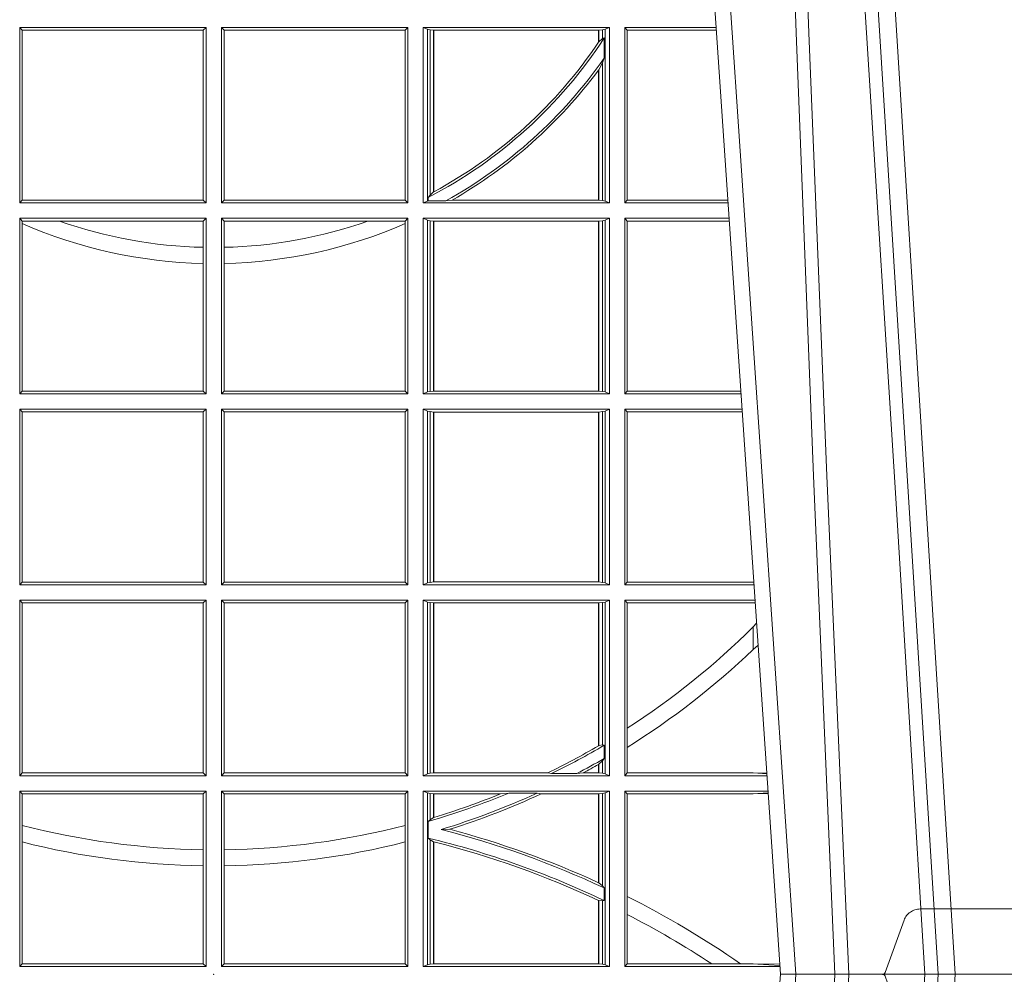
# Model space of a CAD drawing. Units: millimetres. Extents: x 0 to 21000, y 0 to 14850.
# Drawn here: x 7882 to 8055, y 5442 to 5610 of the extents above; entities that cross this region are included whole.
import ezdxf

# ---------------------------------------------------------------- set-up
doc = ezdxf.new("R2010")
doc.units = ezdxf.units.MM
doc.header["$LTSCALE"] = 333.33333
doc.linetypes.add('VERDECKT2', pattern=[4.762499999999999, 3.175, -1.5875])
doc.layers.add('FRW-Rifi ST-B', color=7, linetype='Continuous', lineweight=5, transparency=0.5)

# ---------------------------------------------------------------- blocks, each defined once
blk = doc.blocks.new('ST-Block_UT')
at = {"color": 0, "linetype": 'Continuous'}
for p in [(0.07997975349400122, -0.2914999976421484), (0.1737500041720068, -2.947132315966883e-09)]:
    blk.add_line(p, (0.09975000321850302, -2.947132315966883e-09), dxfattribs=at)
at = {"color": 0, "linetype": 'Continuous', "lineweight": 0}
for p, q in [((0.1024822652339878, -2.947132315966883e-09), (0.08339023441050131, -0.2814999960031344)), ((0.1093948617574938, -0.2914999976421484), (0.1275109708305138, -2.947132315966883e-09)), ((0.130492693185488, -2.947132315966883e-09), (0.1123765990134871, -0.2914999976421484))]:
    blk.add_line(p, q, dxfattribs=at)
at = {"color": 0, "linetype": 'VERDECKT2', "lineweight": 5, "ltscale": 0.1}
blk.add_lwpolyline([(0.1557861892950143, 3.251869884479675e-09, -0.3152987888776895), (0.1553163439035075, 0.0003289848898759828), (0.1519688830793768, 0.009526063681846608, 0.3152987888791577), (0.1491498052170073, 0.01150000325188216), (0.1243502202935076, 0.01150000325188216, 0.3152987888791579), (0.1215311497450102, 0.00952607098585645), (0.1181836825259097, 0.0003289931802044066, -0.3152987888776896), (0.117713836215529, 3.251869884479675e-09)], format="xyb", dxfattribs=at)
at = {"color": 0, "linetype": 'Continuous', "lineweight": 0}
for points in [[(0.0983985871075106, -0.2814999960031344), (0.1025300458069864, -0.1656839728021282), (0.1055920928714897, -0.08773574527762662), (0.109344108402496, -2.947132315966883e-09)], [(0.1117989405985043, -2.947132315966883e-09), (0.1079116597769882, -0.08773574527762662), (0.1047423392529936, -0.1656839728021282), (0.1004690885540072, -0.2814999960031344)], [(0.1074249953030062, -0.2841802864936369), (0.1100068598985047, -0.2436380117801491), (0.1149309635160023, -0.1656835704711455), (0.1201042592525141, -0.08283865746514607), (0.1251873880624998, -2.947132315966883e-09)]]:
    blk.add_lwpolyline(points, dxfattribs=at)
at = {"color": 0, "lineweight": 5}
blk.add_point((0, 0), dxfattribs=at)
blk = doc.blocks.new('ST-Block_SeitGitt')
at = {"color": 0, "linetype": 'Continuous', "lineweight": 0}
for p, q in [((0.3658499993383941, 0.1666500004862144), (0.398649999964988, 0.1666500004862144)), ((0.3658499993383941, 0.1357499989603355), (0.3658499993383941, 0.1666500004862144)), ((0.3658499993383941, 0.1666500004862144), (0.3662692621350345, 0.1661607059572532)), ((0.3981606990331841, 0.1661607059572532), (0.398649999964988, 0.1666500004862144)), ((0.398649999964988, 0.1357499989603355), (0.398649999964988, 0.1666500004862144)), ((0.4341500125820801, 0.1666500004862144), (0.4013500119554863, 0.1666500004862144)), ((0.4013500119554863, 0.1357499989603355), (0.4013500119554863, 0.1666500004862144)), ((0.4018393128872901, 0.1661607059572532), (0.4013500119554863, 0.1666500004862144)), ((0.4341500125820801, 0.1666500004862144), (0.4337307497854397, 0.1661607059572532)), ((0.4341500125820801, 0.1357499989603355), (0.4341500125820801, 0.1666500004862144)), ((0.4368500135834381, 0.1357499989603355), (0.4368500135834381, 0.1666500004862144)), ((0.4368500135834381, 0.1666500004862144), (0.4696500137443707, 0.1666500004862144)), ((0.4376151621337101, 0.1663186880682304), (0.4368500135834381, 0.1666500004862144)), ((0.4688848614688084, 0.1663186880682304), (0.4696500137443707, 0.1666500004862144)), ((0.4696500137443707, 0.1357499989603355), (0.4696500137443707, 0.1666500004862144)), ((0.4723500147457287, 0.1357499989603355), (0.4723500147457287, 0.1666500004862144)), ((0.4723500147457287, 0.1666500004862144), (0.4884473887144907, 0.1666500004862144)), ((0.4727692738170788, 0.1661607059572532), (0.4723500147457287, 0.1666500004862144)), ((0.3662692621350345, 0.1661607059572532), (0.3981606990331841, 0.1661607059572532)), ((0.3662692621350345, 0.1661607059572532), (0.3662692621350345, 0.1362393083904578)), ((0.3981606990331841, 0.1362393083904578), (0.3981606990331841, 0.1661607059572532)), ((0.4018393128872901, 0.1362393083904578), (0.4018393128872901, 0.1661607059572532)), ((0.4337307497854397, 0.1661607059572532), (0.4018393128872901, 0.1661607059572532)), ((0.4337307497854397, 0.1661607059572532), (0.4337307497854397, 0.1362393083904578)), ((0.4376151621337101, 0.1663186880682304), (0.438088426738517, 0.1662184479568793)), ((0.4376151621337101, 0.1663186880682304), (0.4376151621337101, 0.1360813262794807)), ((0.438088426738517, 0.1662184479568793), (0.4387080244715378, 0.1661507519815757)), ((0.438088426738517, 0.1662184479568793), (0.438088426738517, 0.137121024999459)), ((0.4387080244715378, 0.1661507519815757), (0.4387692756946251, 0.1661507519815757)), ((0.4387080244715378, 0.1376873436306312), (0.4387080244715378, 0.1661507519815757)), ((0.4387692756946251, 0.1661507519815757), (0.4677307516331837, 0.1661507519815757)), ((0.4387692756946251, 0.1377203944061591), (0.4387692756946251, 0.1661507519815757)), ((0.4677307516331837, 0.1661507519815757), (0.467792002856271, 0.1661507519815757)), ((0.4677307516331837, 0.1661507519815757), (0.4677307516331837, 0.1640256675813987)), ((0.467792002856271, 0.1661507519815757), (0.4684116005892918, 0.1662184479568793)), ((0.467792002856271, 0.1661507519815757), (0.467792002856271, 0.1641170266006782)), ((0.4684116005892918, 0.1646747919653251), (0.467792002856271, 0.1641170266006782)), ((0.4684116005892918, 0.1662184479568793), (0.4688848614688084, 0.1663186880682304)), ((0.4684116005892918, 0.1646747919653251), (0.4684116005892918, 0.1662184479568793)), ((0.4687348589296505, 0.1647840025757148), (0.4684116005892918, 0.1646747919653251)), ((0.4687348589296505, 0.1612141760919883), (0.4687348589296505, 0.1647840025757148)), ((0.4688848614688084, 0.1663186880682304), (0.4688848614688084, 0.1360813262794807)), ((0.4727692738170788, 0.1661607059572532), (0.4727692738170788, 0.1362393083904578)), ((0.4727692738170788, 0.1661607059572532), (0.488480573878121, 0.1661607059572532)), ((0.4687348589296505, 0.1612141760919883), (0.4684116005892918, 0.1603945824240043)), ((0.4684116005892918, 0.1603945824240043), (0.467792002856271, 0.1591918650005653)), ((0.4684116005892918, 0.1361815663908317), (0.4684116005892918, 0.1603945824240043)), ((0.4677307516331837, 0.1591094317768409), (0.4677307516331837, 0.1362492474649741)), ((0.467792002856271, 0.1591918650005653), (0.467792002856271, 0.1362492474649741)), ((0.438088426738517, 0.137121024999459), (0.4377651683981583, 0.1367140593860938)), ((0.4387080244715378, 0.1376873436306312), (0.438088426738517, 0.137121024999459)), ((0.3658499993383941, 0.1357499989603355), (0.3662692621350345, 0.1362393083904578)), ((0.3658499993383941, 0.1357499989603355), (0.398649999964988, 0.1357499989603355)), ((0.3662692621350345, 0.1362393083904578), (0.3981606990331841, 0.1362393083904578)), ((0.3981606990331841, 0.1362393083904578), (0.398649999964988, 0.1357499989603355)), ((0.4018393128872901, 0.1362393083904578), (0.4013500119554863, 0.1357499989603355)), ((0.4341500125820801, 0.1357499989603355), (0.4013500119554863, 0.1357499989603355)), ((0.4337307497854397, 0.1362393083904578), (0.4018393128872901, 0.1362393083904578)), ((0.4341500125820801, 0.1357499989603355), (0.4337307497854397, 0.1362393083904578)), ((0.4376151621337101, 0.1360813262794807), (0.4368500135834381, 0.1357499989603355)), ((0.4368500135834381, 0.1357499989603355), (0.4696500137443707, 0.1357499989603355)), ((0.4376151621337101, 0.1360813262794807), (0.4377651683981583, 0.1361130955551459)), ((0.4377651683981583, 0.1367140593860938), (0.4377651683981583, 0.1361130955551459)), ((0.4408700674767658, 0.1361130955551459), (0.4377651683981583, 0.1361130955551459)), ((0.4408700674767658, 0.1361130955551459), (0.4419641628856823, 0.1362492474649741)), ((0.4419641628856823, 0.1362492474649741), (0.4677307516331837, 0.1362492474649741)), ((0.4677307516331837, 0.1362492474649741), (0.467792002856271, 0.1362492474649741)), ((0.467792002856271, 0.1362492474649741), (0.4684116005892918, 0.1361815663908317)), ((0.4684116005892918, 0.1361815663908317), (0.4688848614688084, 0.1360813262794807)), ((0.4688848614688084, 0.1360813262794807), (0.4696500137443707, 0.1357499989603355)), ((0.4727692738170788, 0.1362393083904578), (0.4723500147457287, 0.1357499989603355)), ((0.4723500147457287, 0.1357499989603355), (0.4905431031493777, 0.1357499989603355)), ((0.4727692738170788, 0.1362393083904578), (0.4905099169750997, 0.1362393083904578)), ((0.3658499993383941, 0.1021500038836791), (0.3658499993383941, 0.1330499979589774)), ((0.3658499993383941, 0.1330499979589774), (0.398649999964988, 0.1330499979589774)), ((0.3658499993383941, 0.1330499979589774), (0.3662692621350345, 0.1325607034300162)), ((0.3662692621350345, 0.1325607034300162), (0.3662692621350345, 0.1321120294664695)), ((0.3662692621350345, 0.1325607034300162), (0.3728759881109056, 0.1325607034300162)), ((0.3662692621350345, 0.1321120294664695), (0.3662692621350345, 0.1026393058632209)), ((0.3728759881109056, 0.1325607034300162), (0.3981606990331841, 0.1325607034300162)), ((0.3981606990331841, 0.1325607034300162), (0.398649999964988, 0.1330499979589774)), ((0.3981606990331841, 0.1279403003786399), (0.3981606990331841, 0.1325607034300162)), ((0.398649999964988, 0.1021500038836791), (0.398649999964988, 0.1330499979589774)), ((0.4013500119554863, 0.1021500038836791), (0.4013500119554863, 0.1330499979589774)), ((0.4341500125820801, 0.1330499979589774), (0.4013500119554863, 0.1330499979589774)), ((0.4018393128872901, 0.1325607034300162), (0.4013500119554863, 0.1330499979589774)), ((0.4018393128872901, 0.1279403003786399), (0.4018393128872901, 0.1325607034300162)), ((0.4271240238095686, 0.1325607034300162), (0.4018393128872901, 0.1325607034300162)), ((0.4337307497854397, 0.1325607034300162), (0.4271240238095686, 0.1325607034300162)), ((0.4341500125820801, 0.1330499979589774), (0.4337307497854397, 0.1325607034300162)), ((0.4337307497854397, 0.1325607034300162), (0.4337307497854397, 0.1321120294664695)), ((0.4337307497854397, 0.1321120294664695), (0.4337307497854397, 0.1026393058632209)), ((0.4341500125820801, 0.1021500038836791), (0.4341500125820801, 0.1330499979589774)), ((0.4368500135834381, 0.1021500038836791), (0.4368500135834381, 0.1330499979589774)), ((0.4368500135834381, 0.1330499979589774), (0.4696500137443707, 0.1330499979589774)), ((0.4376151621337101, 0.1327186855409934), (0.4368500135834381, 0.1330499979589774)), ((0.4376151621337101, 0.1327186855409934), (0.438088426738517, 0.1326184454296424)), ((0.4376151621337101, 0.1327186855409934), (0.4376151621337101, 0.1024813237522437)), ((0.438088426738517, 0.1326184454296424), (0.4387080244715378, 0.1325507494543388)), ((0.438088426738517, 0.1326184454296424), (0.438088426738517, 0.1025815638635947)), ((0.4387080244715378, 0.1325507494543388), (0.4387692756946251, 0.1325507494543388)), ((0.4387080244715378, 0.1026492523883178), (0.4387080244715378, 0.1325507494543388)), ((0.4387692756946251, 0.1325507494543388), (0.4677307516331837, 0.1325507494543388)), ((0.4387692756946251, 0.1026492523883178), (0.4387692756946251, 0.1325507494543388)), ((0.4677307516331837, 0.1325507494543388), (0.467792002856271, 0.1325507494543388)), ((0.4677307516331837, 0.1325507494543388), (0.4677307516331837, 0.1026492523883178)), ((0.467792002856271, 0.1325507494543388), (0.4684116005892918, 0.1326184454296424)), ((0.467792002856271, 0.1325507494543388), (0.467792002856271, 0.1026492523883178)), ((0.4684116005892918, 0.1326184454296424), (0.4688848614688084, 0.1327186855409934)), ((0.4684116005892918, 0.1025815638635947), (0.4684116005892918, 0.1326184454296424)), ((0.4688848614688084, 0.1327186855409934), (0.4696500137443707, 0.1330499979589774)), ((0.4688848614688084, 0.1327186855409934), (0.4688848614688084, 0.1024813237522437)), ((0.4696500137443707, 0.1021500038836791), (0.4696500137443707, 0.1330499979589774)), ((0.4723500147457287, 0.1021500038836791), (0.4723500147457287, 0.1330499979589774)), ((0.4723500147457287, 0.1330499979589774), (0.4907262238870373, 0.1330499979589774)), ((0.4727692738170788, 0.1325607034300162), (0.4723500147457287, 0.1330499979589774)), ((0.4727692738170788, 0.1325607034300162), (0.4727692738170788, 0.1026393058632209)), ((0.4727692738170788, 0.1325607034300162), (0.4907594090506961, 0.1325607034300162)), ((0.3981606990331841, 0.1251004817818), (0.3981606990331841, 0.1279403003786399)), ((0.4018393128872901, 0.1251004817818), (0.4018393128872901, 0.1279403003786399)), ((0.3981606990331841, 0.1026393058632209), (0.3981606990331841, 0.1251004817818)), ((0.4018393128872901, 0.1026393058632209), (0.4018393128872901, 0.1251004817818)), ((0.3658499993383941, 0.1021500038836791), (0.3662692621350345, 0.1026393058632209)), ((0.3662692621350345, 0.1026393058632209), (0.3981606990331841, 0.1026393058632209)), ((0.3981606990331841, 0.1026393058632209), (0.398649999964988, 0.1021500038836791)), ((0.4018393128872901, 0.1026393058632209), (0.4013500119554863, 0.1021500038836791)), ((0.4337307497854397, 0.1026393058632209), (0.4018393128872901, 0.1026393058632209)), ((0.4341500125820801, 0.1021500038836791), (0.4337307497854397, 0.1026393058632209)), ((0.4376151621337101, 0.1024813237522437), (0.4368500135834381, 0.1021500038836791)), ((0.4376151621337101, 0.1024813237522437), (0.438088426738517, 0.1025815638635947)), ((0.438088426738517, 0.1025815638635947), (0.4387080244715378, 0.1026492523883178)), ((0.4387080244715378, 0.1026492523883178), (0.4387692756946251, 0.1026492523883178)), ((0.4387692756946251, 0.1026492523883178), (0.4677307516331837, 0.1026492523883178)), ((0.4677307516331837, 0.1026492523883178), (0.467792002856271, 0.1026492523883178)), ((0.467792002856271, 0.1026492523883178), (0.4684116005892918, 0.1025815638635947)), ((0.4684116005892918, 0.1025815638635947), (0.4688848614688084, 0.1024813237522437)), ((0.4688848614688084, 0.1024813237522437), (0.4696500137443707, 0.1021500038836791)), ((0.4727692738170788, 0.1026393058632209), (0.4723500147457287, 0.1021500038836791)), ((0.4727692738170788, 0.1026393058632209), (0.4927887521476748, 0.1026393058632209)), ((0.3658499993383941, 0.1021500038836791), (0.398649999964988, 0.1021500038836791)), ((0.4341500125820801, 0.1021500038836791), (0.4013500119554863, 0.1021500038836791)), ((0.4368500135834381, 0.1021500038836791), (0.4696500137443707, 0.1021500038836791)), ((0.4723500147457287, 0.1021500038836791), (0.4928219378166148, 0.1021500038836791)), ((0.3658499993383941, 0.09945000288232109), (0.398649999964988, 0.09945000288232109)), ((0.3658499993383941, 0.06855000135644218), (0.3658499993383941, 0.09945000288232109)), ((0.3658499993383941, 0.09945000288232109), (0.3662692621350345, 0.09896070090277931)), ((0.3662692621350345, 0.09896070090277931), (0.3981606990331841, 0.09896070090277931)), ((0.3662692621350345, 0.09896070090277931), (0.3662692621350345, 0.06903930333598396)), ((0.3981606990331841, 0.09896070090277931), (0.398649999964988, 0.09945000288232109)), ((0.3981606990331841, 0.06903930333598396), (0.3981606990331841, 0.09896070090277931)), ((0.398649999964988, 0.06855000135644218), (0.398649999964988, 0.09945000288232109)), ((0.4013500119554863, 0.06855000135644218), (0.4013500119554863, 0.09945000288232109)), ((0.4341500125820801, 0.09945000288232109), (0.4013500119554863, 0.09945000288232109)), ((0.4018393128872901, 0.09896070090277931), (0.4013500119554863, 0.09945000288232109)), ((0.4337307497854397, 0.09896070090277931), (0.4018393128872901, 0.09896070090277931)), ((0.4018393128872901, 0.06903930333598396), (0.4018393128872901, 0.09896070090277931)), ((0.4341500125820801, 0.09945000288232109), (0.4337307497854397, 0.09896070090277931)), ((0.4337307497854397, 0.09896070090277931), (0.4337307497854397, 0.06903930333598396)), ((0.4341500125820801, 0.06855000135644218), (0.4341500125820801, 0.09945000288232109)), ((0.4368500135834381, 0.06855000135644218), (0.4368500135834381, 0.09945000288232109)), ((0.4368500135834381, 0.09945000288232109), (0.4696500137443707, 0.09945000288232109)), ((0.4376151621337101, 0.09911868301375648), (0.4368500135834381, 0.09945000288232109)), ((0.4376151621337101, 0.09911868301375648), (0.4376151621337101, 0.06888132122500679)), ((0.4376151621337101, 0.09911868301375648), (0.438088426738517, 0.09901844290240547)), ((0.438088426738517, 0.09901844290240547), (0.4387080244715378, 0.09895075437768241)), ((0.438088426738517, 0.09901844290240547), (0.438088426738517, 0.0689815613363578)), ((0.4387080244715378, 0.09895075437768241), (0.4387692756946251, 0.09895075437768241)), ((0.4387080244715378, 0.06904924986108085), (0.4387080244715378, 0.09895075437768241)), ((0.4387692756946251, 0.09895075437768241), (0.4677307516331837, 0.09895075437768241)), ((0.4387692756946251, 0.06904924986108085), (0.4387692756946251, 0.09895075437768241)), ((0.4677307516331837, 0.09895075437768241), (0.467792002856271, 0.09895075437768241)), ((0.4677307516331837, 0.09895075437768241), (0.4677307516331837, 0.06904924986108085)), ((0.467792002856271, 0.09895075437768241), (0.4684116005892918, 0.09901844290240547)), ((0.467792002856271, 0.09895075437768241), (0.467792002856271, 0.06904924986108085)), ((0.4684116005892918, 0.09901844290240547), (0.4688848614688084, 0.09911868301375648)), ((0.4684116005892918, 0.0689815613363578), (0.4684116005892918, 0.09901844290240547)), ((0.4688848614688084, 0.09911868301375648), (0.4696500137443707, 0.09945000288232109)), ((0.4688848614688084, 0.09911868301375648), (0.4688848614688084, 0.06888132122500679)), ((0.4696500137443707, 0.06855000135644218), (0.4696500137443707, 0.09945000288232109)), ((0.4723500147457287, 0.06855000135644218), (0.4723500147457287, 0.09945000288232109)), ((0.4723500147457287, 0.09945000288232109), (0.493005058554246, 0.09945000288232109)), ((0.4727692738170788, 0.09896070090277931), (0.4723500147457287, 0.09945000288232109)), ((0.4727692738170788, 0.09896070090277931), (0.4930382442232144, 0.09896070090277931)), ((0.4727692738170788, 0.09896070090277931), (0.4727692738170788, 0.06903930333598396)), ((0.3658499993383941, 0.06855000135644218), (0.3662692621350345, 0.06903930333598396)), ((0.3658499993383941, 0.06855000135644218), (0.398649999964988, 0.06855000135644218)), ((0.3662692621350345, 0.06903930333598396), (0.3981606990331841, 0.06903930333598396)), ((0.3981606990331841, 0.06903930333598396), (0.398649999964988, 0.06855000135644218)), ((0.4018393128872901, 0.06903930333598396), (0.4013500119554863, 0.06855000135644218)), ((0.4341500125820801, 0.06855000135644218), (0.4013500119554863, 0.06855000135644218)), ((0.4337307497854397, 0.06903930333598396), (0.4018393128872901, 0.06903930333598396)), ((0.4341500125820801, 0.06855000135644218), (0.4337307497854397, 0.06903930333598396)), ((0.4376151621337101, 0.06888132122500679), (0.4368500135834381, 0.06855000135644218)), ((0.4368500135834381, 0.06855000135644218), (0.4696500137443707, 0.06855000135644218)), ((0.4376151621337101, 0.06888132122500679), (0.438088426738517, 0.0689815613363578)), ((0.438088426738517, 0.0689815613363578), (0.4387080244715378, 0.06904924986108085)), ((0.4387080244715378, 0.06904924986108085), (0.4387692756946251, 0.06904924986108085)), ((0.4387692756946251, 0.06904924986108085), (0.4677307516331837, 0.06904924986108085)), ((0.4677307516331837, 0.06904924986108085), (0.467792002856271, 0.06904924986108085)), ((0.467792002856271, 0.06904924986108085), (0.4684116005892918, 0.0689815613363578)), ((0.4684116005892918, 0.0689815613363578), (0.4688848614688084, 0.06888132122500679)), ((0.4688848614688084, 0.06888132122500679), (0.4696500137443707, 0.06855000135644218)), ((0.4727692738170788, 0.06903930333598396), (0.4723500147457287, 0.06855000135644218)), ((0.4723500147457287, 0.06855000135644218), (0.495100772989133, 0.06855000135644218)), ((0.4727692738170788, 0.06903930333598396), (0.4949500098819897, 0.06903930333598396)), ((0.4949500098819897, 0.06903930333598396), (0.4950680771051168, 0.06903208176291287)), ((0.3658499993383941, 0.06585000035508415), (0.398649999964988, 0.06585000035508415)), ((0.3658499993383941, 0.03495000255449554), (0.3658499993383941, 0.06585000035508415)), ((0.3658499993383941, 0.06585000035508415), (0.3662692621350345, 0.06536070582612297)), ((0.3662692621350345, 0.06536070582612297), (0.3662692621350345, 0.03543930453403732)), ((0.3662692621350345, 0.06536070582612297), (0.3981606990331841, 0.06536070582612297)), ((0.3981606990331841, 0.06536070582612297), (0.398649999964988, 0.06585000035508415)), ((0.3981606990331841, 0.03543930453403732), (0.3981606990331841, 0.06536070582612297)), ((0.398649999964988, 0.03495000255449554), (0.398649999964988, 0.06585000035508415)), ((0.4013500119554863, 0.03495000255449554), (0.4013500119554863, 0.06585000035508415)), ((0.4341500125820801, 0.06585000035508415), (0.4013500119554863, 0.06585000035508415)), ((0.4018393128872901, 0.06536070582612297), (0.4013500119554863, 0.06585000035508415)), ((0.4018393128872901, 0.03543930453403732), (0.4018393128872901, 0.06536070582612297)), ((0.4337307497854397, 0.06536070582612297), (0.4018393128872901, 0.06536070582612297)), ((0.4341500125820801, 0.06585000035508415), (0.4337307497854397, 0.06536070582612297)), ((0.4337307497854397, 0.06536070582612297), (0.4337307497854397, 0.03543930453403732)), ((0.4341500125820801, 0.03495000255449554), (0.4341500125820801, 0.06585000035508415)), ((0.4368500135834381, 0.03495000255449554), (0.4368500135834381, 0.06585000035508415)), ((0.4368500135834381, 0.06585000035508415), (0.4696500137443707, 0.06585000035508415)), ((0.4376151621337101, 0.06551868048651954), (0.4368500135834381, 0.06585000035508415)), ((0.4376151621337101, 0.06551868048651954), (0.438088426738517, 0.06541844782574913)), ((0.4376151621337101, 0.06551868048651954), (0.4376151621337101, 0.03528132242306015)), ((0.438088426738517, 0.06541844782574913), (0.4387080244715378, 0.06535075185044548)), ((0.438088426738517, 0.06541844782574913), (0.438088426738517, 0.03538156253441116)), ((0.4387080244715378, 0.06535075185044548), (0.4387692756946251, 0.06535075185044548)), ((0.4387080244715378, 0.03544925478442451), (0.4387080244715378, 0.06535075185044548)), ((0.4387692756946251, 0.06535075185044548), (0.4677307516331837, 0.06535075185044548)), ((0.4387692756946251, 0.03544925478442451), (0.4387692756946251, 0.06535075185044548)), ((0.4677307516331837, 0.06535075185044548), (0.467792002856271, 0.06535075185044548)), ((0.4677307516331837, 0.06535075185044548), (0.4677307516331837, 0.04020537016137382)), ((0.467792002856271, 0.06535075185044548), (0.4684116005892918, 0.06541844782574913)), ((0.467792002856271, 0.06535075185044548), (0.467792002856271, 0.04024106216772338)), ((0.4684116005892918, 0.06541844782574913), (0.4688848614688084, 0.06551868048651954)), ((0.4684116005892918, 0.04036242840035698), (0.4684116005892918, 0.06541844782574913)), ((0.4688848614688084, 0.06551868048651954), (0.4696500137443707, 0.06585000035508415)), ((0.4688848614688084, 0.06551868048651954), (0.4688848614688084, 0.03528132242306015)), ((0.4696500137443707, 0.03495000255449554), (0.4696500137443707, 0.06585000035508415)), ((0.4723500147457287, 0.03495000255449554), (0.4723500147457287, 0.06585000035508415)), ((0.4723500147457287, 0.06585000035508415), (0.4952838937268211, 0.06585000035508415)), ((0.4727692738170788, 0.06536070582612297), (0.4723500147457287, 0.06585000035508415)), ((0.4727692738170788, 0.06536070582612297), (0.4727692738170788, 0.04328989190204879)), ((0.4727692738170788, 0.06536070582612297), (0.4949500098819897, 0.06536070582612297)), ((0.4949500098819897, 0.06536070582612297), (0.4953155626691625, 0.06538306156292606)), ((0.4949500098819897, 0.06112499487741729), (0.4955582057747847, 0.06180544039077063)), ((0.4949500098819897, 0.06112499487741729), (0.4949500098819897, 0.05715900984748146)), ((0.4727692738170788, 0.04328989190204879), (0.4727692738170788, 0.03992912125929138)), ((0.4684116005892918, 0.04036242840035698), (0.467792002856271, 0.04024106216772338)), ((0.4687348589296505, 0.04030825895412704), (0.4684116005892918, 0.04036242840035698)), ((0.4687348589296505, 0.03799042058332702), (0.4687348589296505, 0.04030825895412704)), ((0.4727692738170788, 0.03992912125929138), (0.4727692738170788, 0.03543930453403732)), ((0.4677307516331837, 0.03693126467211982), (0.4677307516331837, 0.03544925478442451)), ((0.4684116005892918, 0.0375600750480487), (0.467792002856271, 0.03696598065241119)), ((0.467792002856271, 0.03696598065241119), (0.467792002856271, 0.03544925478442451)), ((0.4687348589296505, 0.03799042058332702), (0.4684116005892918, 0.0375600750480487)), ((0.4684116005892918, 0.03538156253441116), (0.4684116005892918, 0.0375600750480487)), ((0.3658499993383941, 0.03495000255449554), (0.3662692621350345, 0.03543930453403732)), ((0.3658499993383941, 0.03495000255449554), (0.398649999964988, 0.03495000255449554)), ((0.3662692621350345, 0.03543930453403732), (0.3981606990331841, 0.03543930453403732)), ((0.3981606990331841, 0.03543930453403732), (0.398649999964988, 0.03495000255449554)), ((0.4018393128872901, 0.03543930453403732), (0.4013500119554863, 0.03495000255449554)), ((0.4341500125820801, 0.03495000255449554), (0.4013500119554863, 0.03495000255449554)), ((0.4337307497854397, 0.03543930453403732), (0.4018393128872901, 0.03543930453403732)), ((0.4341500125820801, 0.03495000255449554), (0.4337307497854397, 0.03543930453403732)), ((0.4376151621337101, 0.03528132242306015), (0.4368500135834381, 0.03495000255449554)), ((0.4368500135834381, 0.03495000255449554), (0.4696500137443707, 0.03495000255449554)), ((0.4376151621337101, 0.03528132242306015), (0.438088426738517, 0.03538156253441116)), ((0.438088426738517, 0.03538156253441116), (0.4387080244715378, 0.03544925478442451)), ((0.4387080244715378, 0.03544925478442451), (0.4387692756946251, 0.03544925478442451)), ((0.4387692756946251, 0.03544925478442451), (0.4588099628682301, 0.03544925478442451)), ((0.4594872616226837, 0.03531309542401573), (0.4588099628682301, 0.03544925478442451)), ((0.4638962805266544, 0.03531309542401573), (0.4594872616226837, 0.03531309542401573)), ((0.4638962805266544, 0.03531309542401573), (0.4650450110430882, 0.03544925478442451)), ((0.4650450110430882, 0.03544925478442451), (0.4677307516331837, 0.03544925478442451)), ((0.4677307516331837, 0.03544925478442451), (0.467792002856271, 0.03544925478442451)), ((0.467792002856271, 0.03544925478442451), (0.4684116005892918, 0.03538156253441116)), ((0.4684116005892918, 0.03538156253441116), (0.4688848614688084, 0.03528132242306015)), ((0.4688848614688084, 0.03528132242306015), (0.4696500137443707, 0.03495000255449554)), ((0.4727692738170788, 0.03543930453403732), (0.4723500147457287, 0.03495000255449554)), ((0.4723500147457287, 0.03495000255449554), (0.4973796079090107, 0.03495000255449554)), ((0.4727692738170788, 0.03543930453403732), (0.4949500098819897, 0.03543930453403732)), ((0.4949500098819897, 0.03543930453403732), (0.4957822248335049, 0.03538840589268943)), ((0.4973478354894496, 0.03541846705428497), (0.4957822248335049, 0.03538840589268943)), ((0.4957822248335049, 0.03538840589268943), (0.4973564043882561, 0.03529212398899517)), ((0.3658499993383941, 0.03225000155313751), (0.398649999964988, 0.03225000155313751)), ((0.3658499993383941, 0.001350003286887613), (0.3658499993383941, 0.03225000155313751)), ((0.3658499993383941, 0.03225000155313751), (0.3662692621350345, 0.03176070329888603)), ((0.3662692621350345, 0.03176070329888603), (0.3981606990331841, 0.03176070329888603)), ((0.3662692621350345, 0.03176070329888603), (0.3662692621350345, 0.02621519331975719)), ((0.3981606990331841, 0.03176070329888603), (0.398649999964988, 0.03225000155313751)), ((0.3981606990331841, 0.02193213393135807), (0.3981606990331841, 0.03176070329888603)), ((0.398649999964988, 0.001350003286887613), (0.398649999964988, 0.03225000155313751)), ((0.4013500119554863, 0.001350003286887613), (0.4013500119554863, 0.03225000155313751)), ((0.4341500125820801, 0.03225000155313751), (0.4013500119554863, 0.03225000155313751)), ((0.4018393128872901, 0.03176070329888603), (0.4013500119554863, 0.03225000155313751)), ((0.4018393128872901, 0.02193213393135807), (0.4018393128872901, 0.03176070329888603)), ((0.4337307497854397, 0.03176070329888603), (0.4018393128872901, 0.03176070329888603)), ((0.4341500125820801, 0.03225000155313751), (0.4337307497854397, 0.03176070329888603)), ((0.4337307497854397, 0.03176070329888603), (0.4337307497854397, 0.02621519331975719)), ((0.4341500125820801, 0.001350003286887613), (0.4341500125820801, 0.03225000155313751)), ((0.4368500135834381, 0.001350003286887613), (0.4368500135834381, 0.03225000155313751)), ((0.4368500135834381, 0.03225000155313751), (0.4696500137443707, 0.03225000155313751)), ((0.4376151621337101, 0.0319186854098632), (0.4368500135834381, 0.03225000155313751)), ((0.4376151621337101, 0.0319186854098632), (0.4376151621337101, 0.001681322689790932)), ((0.4376151621337101, 0.0319186854098632), (0.438088426738517, 0.03181844529851219)), ((0.438088426738517, 0.03181844529851219), (0.4387080244715378, 0.03175075304849884)), ((0.438088426738517, 0.03181844529851219), (0.438088426738517, 0.02720439572973987)), ((0.4387080244715378, 0.03175075304849884), (0.4387692756946251, 0.03175075304849884)), ((0.4387080244715378, 0.02760630984946033), (0.4387080244715378, 0.03175075304849884)), ((0.4387692756946251, 0.03175075304849884), (0.4504927754397556, 0.03175075304849884)), ((0.4387692756946251, 0.02762471837147018), (0.4387692756946251, 0.03175075304849884)), ((0.4519285954530403, 0.03188691240890762), (0.4504927754397556, 0.03175075304849884)), ((0.4569260835642979, 0.03188691240890762), (0.4519285954530403, 0.03188691240890762)), ((0.4569260835642979, 0.03188691240890762), (0.4576347269113228, 0.03175075304849884)), ((0.4576347269113228, 0.03175075304849884), (0.4677307516331837, 0.03175075304849884)), ((0.4677307516331837, 0.03175075304849884), (0.467792002856271, 0.03175075304849884)), ((0.4677307516331837, 0.03175075304849884), (0.4677307516331837, 0.01612337817593357)), ((0.467792002856271, 0.03175075304849884), (0.4684116005892918, 0.03181844529851219)), ((0.467792002856271, 0.03175075304849884), (0.467792002856271, 0.01609526154740593)), ((0.4684116005892918, 0.03181844529851219), (0.4688848614688084, 0.0319186854098632)), ((0.4684116005892918, 0.01557908066703817), (0.4684116005892918, 0.03181844529851219)), ((0.4688848614688084, 0.0319186854098632), (0.4696500137443707, 0.03225000155313751)), ((0.4688848614688084, 0.0319186854098632), (0.4688848614688084, 0.001681322689790932)), ((0.4696500137443707, 0.001350003286887613), (0.4696500137443707, 0.03225000155313751)), ((0.4723500147457287, 0.001350003286887613), (0.4723500147457287, 0.03225000155313751)), ((0.4723500147457287, 0.03225000155313751), (0.4975627286466988, 0.03225000155313751)), ((0.4727692738170788, 0.03176070329888603), (0.4723500147457287, 0.03225000155313751)), ((0.4727692738170788, 0.03176070329888603), (0.4727692738170788, 0.01370588549568197)), ((0.4727692738170788, 0.03176070329888603), (0.4949500098819897, 0.03176070329888603)), ((0.4949500098819897, 0.03176070329888603), (0.4957822248335049, 0.03181160194023391)), ((0.4957822248335049, 0.03181160194023391), (0.4975849838039892, 0.03192186314709033)), ((0.4975948224533226, 0.03177679840223391), (0.4957822248335049, 0.03181160194023391)), ((0.3662692621350345, 0.02621519331975719), (0.3662692621350345, 0.02328448881550571)), ((0.4337307497854397, 0.02621519331975719), (0.4337307497854397, 0.02328448881550571)), ((0.438088426738517, 0.02720439572973987), (0.4377651683981583, 0.02688984525545379)), ((0.4377651683981583, 0.02688984525545379), (0.4377651683981583, 0.02397924055500766)), ((0.4387080244715378, 0.02760630984946033), (0.438088426738517, 0.02720439572973987)), ((0.4415543660516903, 0.02551385340436241), (0.4400260806079075, 0.02547743310375949)), ((0.3662692621350345, 0.02328448881550571), (0.3662692621350345, 0.001839304218691495)), ((0.4337307497854397, 0.02328448881550571), (0.4337307497854397, 0.001839304218691495)), ((0.438088426738517, 0.02368313771827957), (0.4377651683981583, 0.02397924055500766)), ((0.438088426738517, 0.02368313771827957), (0.438088426738517, 0.001781561054912117)), ((0.4387080244715378, 0.02331475121124527), (0.438088426738517, 0.02368313771827957)), ((0.4387080244715378, 0.001849253072094825), (0.4387080244715378, 0.02331475121124527)), ((0.4387692756946251, 0.001849253072094825), (0.4387692756946251, 0.02329942536695739)), ((0.3981606990331841, 0.01909275119348308), (0.3981606990331841, 0.02193213393135807)), ((0.4018393128872901, 0.01909275119348308), (0.4018393128872901, 0.02193213393135807)), ((0.3981606990331841, 0.001839304218691495), (0.3981606990331841, 0.01909275119348308)), ((0.4018393128872901, 0.001839304218691495), (0.4018393128872901, 0.01909275119348308)), ((0.4684116005892918, 0.01557908066703817), (0.467792002856271, 0.01609526154740593)), ((0.4687348589296505, 0.01519533758207103), (0.4684116005892918, 0.01557908066703817)), ((0.4687348589296505, 0.01298363925113222), (0.4687348589296505, 0.01519533758207103)), ((0.4677307516331837, 0.01299382233216306), (0.4677307516331837, 0.001849253072094825)), ((0.4684116005892918, 0.01290356134219905), (0.467792002856271, 0.01296509568734905)), ((0.467792002856271, 0.01296509568734905), (0.467792002856271, 0.001849253072094825)), ((0.4687348589296505, 0.01298363925113222), (0.4684116005892918, 0.01290356134219905)), ((0.4684116005892918, 0.001781561054912117), (0.4684116005892918, 0.01290356134219905)), ((0.4727692738170788, 0.01370588549568197), (0.4727692738170788, 0.01052306824519178)), ((0.4727692738170788, 0.01052306824519178), (0.4727692738170788, 0.001839304218691495)), ((0.3658499993383941, 0.001350003286887613), (0.3662692621350345, 0.001839304218691495)), ((0.3662692621350345, 0.001839304218691495), (0.3981606990331841, 0.001839304218691495)), ((0.3981606990331841, 0.001839304218691495), (0.398649999964988, 0.001350003286887613)), ((0.4018393128872901, 0.001839304218691495), (0.4013500119554863, 0.001350003286887613)), ((0.4337307497854397, 0.001839304218691495), (0.4018393128872901, 0.001839304218691495)), ((0.4341500125820801, 0.001350003286887613), (0.4337307497854397, 0.001839304218691495)), ((0.4376151621337101, 0.001681322689790932), (0.438088426738517, 0.001781561054912117)), ((0.438088426738517, 0.001781561054912117), (0.4387080244715378, 0.001849253072094825)), ((0.4387080244715378, 0.001849253072094825), (0.4387692756946251, 0.001849253072094825)), ((0.4387692756946251, 0.001849253072094825), (0.4677307516331837, 0.001849253072094825)), ((0.4677307516331837, 0.001849253072094825), (0.467792002856271, 0.001849253072094825)), ((0.467792002856271, 0.001849253072094825), (0.4684116005892918, 0.001781561054912117)), ((0.4684116005892918, 0.001781561054912117), (0.4688848614688084, 0.001681322689790932)), ((0.4727692738170788, 0.001839304218691495), (0.4723500147457287, 0.001350003286887613)), ((0.4727692738170788, 0.001839304218691495), (0.4876729682083294, 0.001839304218691495)), ((0.4876729682083294, 0.001839304218691495), (0.4927402123804256, 0.001839304218691495)), ((0.4927402123804256, 0.001839304218691495), (0.4949500098819897, 0.001839304218691495)), ((0.4949500098819897, 0.001839304218691495), (0.4957822248335049, 0.001788404063944427)), ((0.4996237068344556, 0.001862164314388792), (0.4957822248335049, 0.001788404063944427)), ((0.4957822248335049, 0.001788404063944427), (0.4996447319006165, 0.001552162834229875)), ((0.3658499993383941, 0.001350003286887613), (0.398649999964988, 0.001350003286887613)), ((0.4341500125820801, 0.001350003286887613), (0.4013500119554863, 0.001350003286887613)), ((0.4376151621337101, 0.001681322689790932), (0.4368500135834381, 0.001350003286887613)), ((0.4368500135834381, 0.001350003286887613), (0.4696500137443707, 0.001350003286887613)), ((0.4688848614688084, 0.001681322689790932), (0.4696500137443707, 0.001350003286887613)), ((0.4723500147457287, 0.001350003286887613), (0.4996584428604933, 0.001350003286887613))]:
    blk.add_line(p, q, dxfattribs=at)
for points in [[(0.4387080244715378, 0.1376873436306312), (0.4387156836683914, 0.1376914712522819), (0.4387233391399548, 0.1376955988739326), (0.4387309983368084, 0.1376997264955833), (0.4387386538083717, 0.1377038690183952), (0.4387463092799351, 0.1377079966400458), (0.4387539647514984, 0.1377121242616965), (0.4387616202230618, 0.1377162667845084), (0.4387692756946251, 0.1377203944061591)], [(0.4949500098819897, 0.05715900984748146), (0.4958217725715315, 0.05791931245016713)], [(0.4677307516331837, 0.04020537016137382), (0.4677384033794567, 0.04020982933386108), (0.4677460625763104, 0.04021428850634834), (0.467753721773164, 0.0402187514041259), (0.467761373519437, 0.04022321430190345), (0.4677690327162907, 0.04022767347439071), (0.4677766919131443, 0.04023213637216827), (0.4677843436594173, 0.04023659926994583), (0.467792002856271, 0.04024106216772338)], [(0.4677307516331837, 0.03693126467211982), (0.4677384033794567, 0.03693560463531753), (0.4677460625763104, 0.03693994087322494), (0.467753721773164, 0.03694428083642265), (0.467761373519437, 0.03694862079962036), (0.4677690327162907, 0.03695296076281807), (0.4677766919131443, 0.03695730072601577), (0.4677843436594173, 0.03696164068921348), (0.467792002856271, 0.03696598065241119)], [(0.4387080244715378, 0.02760630984946033), (0.4387156799431011, 0.02760860835357448), (0.4387233391399548, 0.02761090872033378), (0.4387309946115181, 0.02761320908709308), (0.4387386500830814, 0.02761551131649753), (0.4387463055546448, 0.02761781168325683), (0.4387539610262081, 0.02762011391266128), (0.4387616202230618, 0.02762241614206573), (0.4387692756946251, 0.02762471837147018)], [(0.4387080244715378, 0.02331475121124527), (0.4387156799431011, 0.02331283641203186), (0.4387233391399548, 0.02331092161281845), (0.4387309946115181, 0.02330900681360504), (0.4387386500830814, 0.02330709201439163), (0.4387463055546448, 0.02330517535253307), (0.4387539610262081, 0.02330325869067451), (0.4387616164977715, 0.02330134202881595), (0.4387692756946251, 0.02329942536695739)], [(0.4677307516331837, 0.01612337817593357), (0.4677384033794567, 0.01611986522718212), (0.4677460625763104, 0.01611635227843067), (0.467753721773164, 0.01611283746703407), (0.467761373519437, 0.01610932265563747), (0.4677690327162907, 0.01610580784424087), (0.4677766844625637, 0.01610229303284427), (0.4677843436594173, 0.01609877822144767), (0.467792002856271, 0.01609526154740593)], [(0.4677307516331837, 0.01299382233216306), (0.4677384033794567, 0.01299023301496049), (0.4677460625763104, 0.01298664276643535), (0.467753721773164, 0.01298305251791021), (0.467761373519437, 0.01297946226938507), (0.4677690327162907, 0.01297587108953735), (0.4677766844625637, 0.01297227990968963), (0.4677843436594173, 0.01296868779851934), (0.467792002856271, 0.01296509568734905)]]:
    blk.add_lwpolyline(points, dxfattribs=at)
for centre, radius, start, end in [((0.4000000119204685, 0.2095000032518612), 0.08200000000000054, 297.4226474925232, 326.9536612352657), ((0.4000000119204685, 0.2095000032518612), 0.08158043912833934, 298.3741588515151, 326.1226361391033), ((0.4000000119204685, 0.2095000032518612), 0.08158043912833934, 326.1226361391033, 326.1998854962943), ((0.4000000119204685, 0.2095000032518612), 0.08400000000000021, 299.1139625252796, 324.9121822391028), ((0.4000000119204685, 0.2095000032518612), 0.08441956087166144, 299.807685576462, 323.3513515888877), ((0.4000000119204685, 0.2095000032518612), 0.08441956087166144, 323.3513515888877, 323.4210512838284), ((0.4000000000000057, 0.2095000032518612), 0.08441956087166134, 246.4492822037015, 268.7515627815052), ((0.4000000000000057, 0.2095000032518612), 0.08158043912833915, 250.5805195338712, 268.7081080517364), ((0.4000000119204685, 0.2095000032518612), 0.08158043912833915, 271.2918919482636, 289.4194804661287), ((0.4000000119204685, 0.2095000032518612), 0.08441956087166134, 271.2484372184948, 293.5507177962986), ((0.4000000119204685, 0.156500003251864), 0.1345804391283393, 302.7321228726067, 314.8720551337592), ((0.4000000119204685, 0.156500003251864), 0.1374195608716613, 301.9744328173463, 313.7053304295499), ((0.4000000119204685, 0.156500003251864), 0.1345804391283391, 295.9118209349353, 300.2167951624519), ((0.4000000119204685, 0.156500003251864), 0.135000000000001, 296.145125146736, 300.6070282140208), ((0.4000000119204685, 0.156500003251864), 0.1370000000000002, 297.8006137056514, 300.11347500695), ((0.4000000119204685, 0.156500003251864), 0.1374195608716615, 298.2507648290938, 299.5297571466911), ((0.4000000119204685, 0.156500003251864), 0.1350000000000001, 286.2448007233376, 292.6223959874899), ((0.4000000119204685, 0.156500003251864), 0.1345804391283389, 286.7427451155832, 292.0358403755447), ((0.4000000119204685, 0.156500003251864), 0.1370000000000001, 286.9873820955635, 294.5519900978063), ((0.4000000119204685, 0.156500003251864), 0.1374195608716615, 287.6012323788711, 294.7971496440798), ((0.4000000000000057, 0.156500003251864), 0.1345804391283388, 255.4848341147975, 269.2169184170984), ((0.4000000119204685, 0.156500003251864), 0.1345804391283388, 270.7830815829016, 284.5151658852025), ((0.4000000119204685, -0.1314999967481185), 0.1620000000000015, 64.89432197696848, 75.69553611782617), ((0.4000000119204685, -0.1314999967481185), 0.1624195608716611, 65.35397950314795, 75.17629418451163), ((0.4000000000000057, 0.156500003251864), 0.1374195608716612, 255.7910951943863, 269.2330980506047), ((0.4000000119204685, 0.156500003251864), 0.1374195608716612, 270.7669019493954, 284.2089048056137), ((0.4000000119204685, -0.1314999967481185), 0.160000000000001, 64.55828045787058, 76.3475234249023), ((0.4000000119204685, -0.1314999967481185), 0.1595804391283396, 64.88540564140479, 75.9395807179789), ((0.4000000119204685, -0.1314999967481185), 0.1624195608716613, 55.18060038511367, 63.38247088232871), ((0.4000000119204685, -0.1314999967481185), 0.1595804391283392, 56.67437027721564, 62.87047074506631)]:
    blk.add_arc(centre, radius, start, end, dxfattribs=at)
blk = doc.blocks.new('ST-Block')
at = {"color": 0, "xscale": -1, "rotation": 180}
blk.add_blockref('ST-Block_UT', (0.4000000000000057, 0.3314999967481356), dxfattribs=at)
at = {"color": 0}
for name, p in [('ST-Block_SeitGitt', (0, 0.3314999967481072)), ('ST-Block_UT', (0.4000000000000057, 0.3314999967481356))]:
    blk.add_blockref(name, p, dxfattribs=at)

msp = doc.modelspace()

# ---------------------------------------------------------------- block references
at = {"layer": 'FRW-Rifi ST-B', "xscale": 1000, "yscale": 1000, "zscale": 1000}
msp.add_blockref('ST-Block', (7516.145274328097, 5110.001670794531), dxfattribs=at)

doc.saveas('drawing.dxf')
